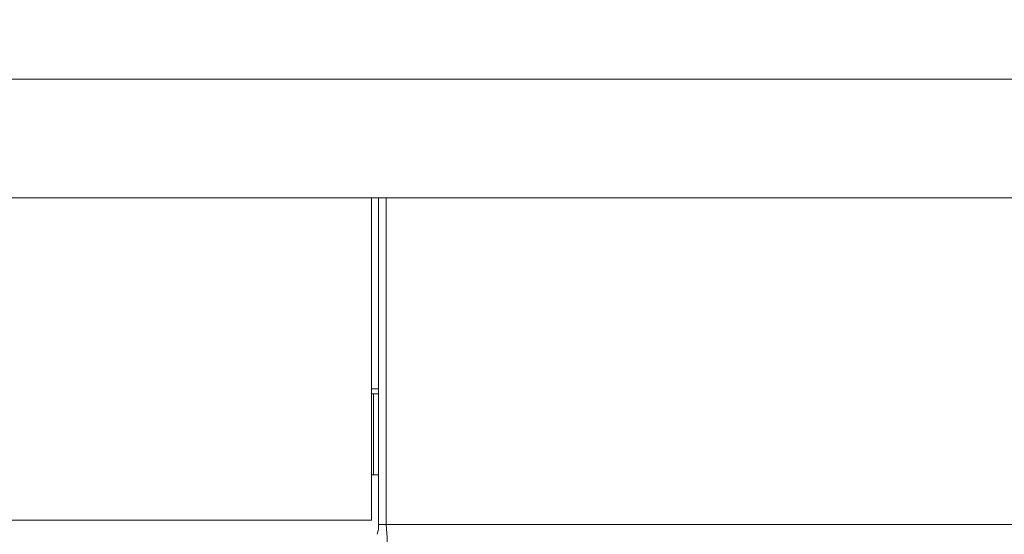
# Model space of a CAD drawing. Units: millimetres. Extents: x 470 to 1231, y -73 to 283.
# Drawn here: x 748 to 750, y 168 to 169 of the extents above; entities that cross this region are included whole.
import ezdxf

# ---------------------------------------------------------------- set-up
doc = ezdxf.new("R2010")
doc.units = ezdxf.units.MM
doc.header["$PDSIZE"] = -1
doc.layers.add('DIMENSIONS', color=7, linetype='Continuous')
doc.styles.get("Standard").update_dxf_attribs({"font": 'arial.ttf'})
doc.dimstyles.new('ISO-25 - ab', dxfattribs={"dimtxt": 3, "dimasz": 2.5, "dimexe": 1.25, "dimexo": 0.625, "dimtad": 1, "dimdec": 0, "dimlfac": 25, "dimrnd": 5, "dimzin": 1, "dimtxsty": 'Standard', "dimcen": 2.5, "dimadec": 0, "dimazin": 0, "dimtfac": 1, "dimtdec": 0, "dimtmove": 0, "dimatfit": 3, "dimfxl": 1, "dimlwd": 15, "dimlwe": 15, "dimarcsym": 0})

# ---------------------------------------------------------------- blocks, each defined once
blk = doc.blocks.new('*D80')
at = {"layer": 'Defpoints', "color": 0, "lineweight": 15, "transparency": 16777216}
for p in [(785.2265, 205.4209), (691.8472, 166.8047), (761.7504, 166.8047)]:
    blk.add_point(p, dxfattribs=at)
at = {"layer": 'DIMENSIONS', "color": 0, "lineweight": 15, "transparency": 16777216}
for p, q in [((784.6015, 205.4209), (690.5972, 205.4209)), ((691.8472, 202.9209), (691.8472, 169.3047)), ((761.1254, 166.8047), (690.5972, 166.8047))]:
    blk.add_line(p, q, dxfattribs=at)
for points in [[(691.4306, 202.9209), (692.2639, 202.9209), (691.8472, 205.4209)], [(691.4306, 169.3047), (692.2639, 169.3047), (691.8472, 166.8047)]]:
    blk.add_solid(points, dxfattribs=at)
at = {"layer": 'DIMENSIONS', "color": 0, "lineweight": 15, "transparency": 16777216, "insert": (689.2997, 186.1128), "char_height": 3, "attachment_point": 5, "rotation": 90}
blk.add_mtext('965 [38,0"]', dxfattribs=at)

msp = doc.modelspace()

# ---------------------------------------------------------------- linework, layer by layer
at = {"color": 7, "linetype": 'Continuous', "lineweight": 15}
for p, q in [((746.8781, 168.8579), (753.8212, 168.8579)), ((753.8212, 168.6179), (746.8468, 168.6179)), ((748.849, 168.6179), (748.849, 167.9662)), ((748.8631, 167.9579), (748.8631, 168.6179)), ((748.8787, 167.9579), (748.8787, 168.6179)), ((748.849, 168.2319), (748.8631, 168.2319)), ((748.849, 168.2219), (748.8631, 168.2219)), ((748.8533, 168.2219), (748.8533, 168.0579)), ((748.849, 168.0579), (748.8631, 168.0579)), ((748.849, 167.9662), (746.9256, 167.9662)), ((748.8631, 167.9579), (748.8787, 167.9579)), ((748.8787, 167.9579), (782.8654, 167.9579))]:
    msp.add_line(p, q, dxfattribs=at)
for centre, radius, start, end in [((748.5969, 167.9235), 0.2839, 338.1675, 6.9595), ((748.8228, 167.953), 0.0406, 338.1655, 6.9622)]:
    msp.add_arc(centre, radius, start, end, dxfattribs=at)

# ---------------------------------------------------------------- dimensions: what is measured, and where the dimension line sits
at = {"layer": 'DIMENSIONS', "lineweight": 15}
dim = msp.add_linear_dim(base=(691.8472, 166.8047), p1=(785.2265, 205.4209), p2=(761.7504, 166.8047), angle=90, dimstyle='ISO-25 - ab', dxfattribs=at)
dim.commit()
dim.dimension.update_dxf_attribs({"geometry": '*D80', "text_midpoint": (689.2997, 186.1128)})

doc.saveas('drawing.dxf')
